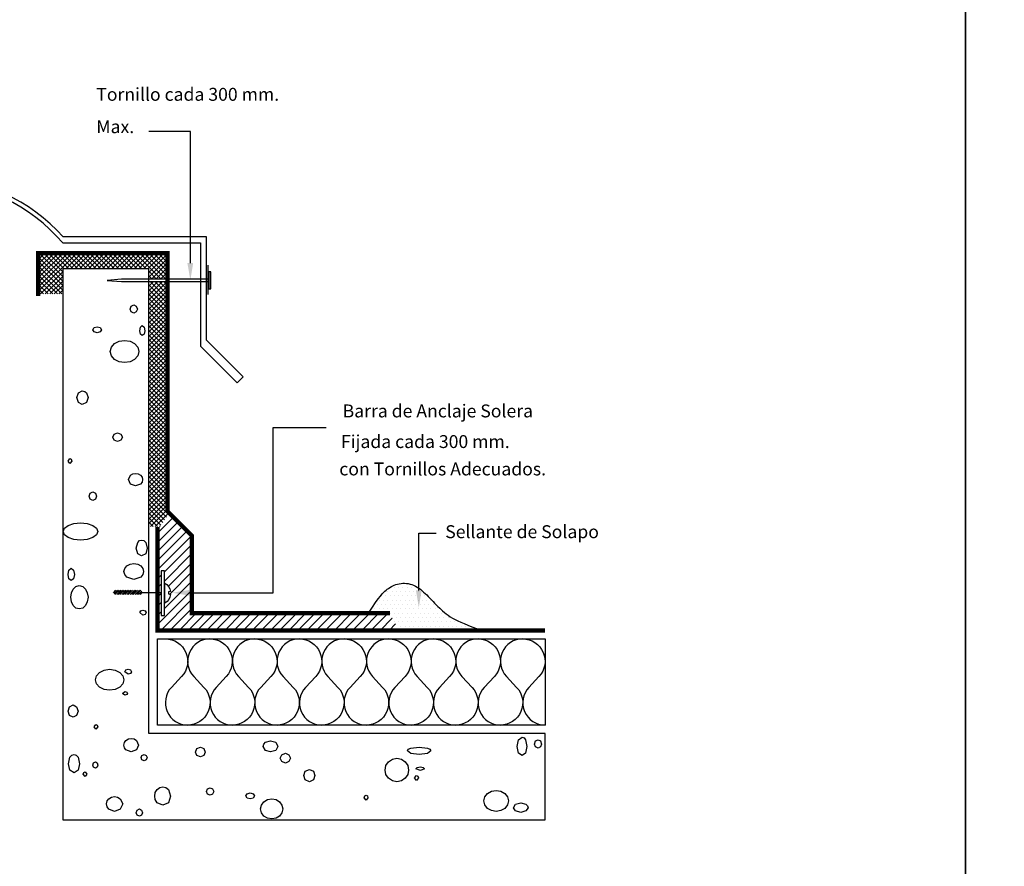
# Model space of a CAD drawing. Extents: x -79 to 812, y -377 to 487.
# Drawn here: x 405 to 520, y 47 to 146 of the extents above; entities that cross this region are included whole.
import ezdxf

# ---------------------------------------------------------------- set-up
doc = ezdxf.new("R2010")
doc.units = 0
doc.header["$LTSCALE"] = 2
doc.header["$MEASUREMENT"] = 0
doc.layers.get('0').update_dxf_attribs({"linetype": 'CONTINUOUS'})
doc.layers.add('7', color=7, linetype='CONTINUOUS')

# ---------------------------------------------------------------- blocks, each defined once
blk = doc.blocks.new('E-e-6')
for p, q in [((27.97, 52.81), (23.16, 52.81)), ((27.97, 37.52), (27.97, 52.81)), ((37.58, -0.78), (37.58, 18.43)), ((37.58, 18.43), (43.73, 18.43)), ((54.49, -0.51), (54.49, 6.13)), ((54.49, 6.13), (56.49, 6.13)), ((24.58, -0.78), (22.34, -0.78)), ((27.85, -0.78), (37.58, -0.78))]:
    blk.add_line(p, q)
at = {"color": 0}
for p, q in [((10.32, 34.2), (14.8, 38.68)), ((10.32, 34.73), (14.27, 38.68)), ((10.32, 35.26), (13.74, 38.68)), ((10.32, 35.79), (13.21, 38.68)), ((10.32, 36.32), (12.68, 38.68)), ((10.32, 36.85), (12.15, 38.68)), ((10.32, 37.38), (11.62, 38.68)), ((10.32, 37.91), (11.09, 38.68)), ((10.32, 38.44), (10.56, 38.68)), ((13.15, 35.43), (10.32, 38.26)), ((13.15, 34.9), (10.32, 37.73)), ((13.15, 35.96), (10.43, 38.68)), ((13.15, 36.49), (10.96, 38.68)), ((13.32, 36.85), (11.49, 38.68)), ((13.85, 36.85), (12.02, 38.68)), ((14.38, 36.85), (12.55, 38.68)), ((14.91, 36.85), (13.08, 38.68)), ((13.51, 36.85), (15.34, 38.68)), ((15.44, 36.85), (13.61, 38.68)), ((14.04, 36.85), (15.87, 38.68)), ((15.97, 36.85), (14.14, 38.68)), ((14.57, 36.85), (16.4, 38.68)), ((16.5, 36.85), (14.67, 38.68)), ((15.1, 36.85), (16.93, 38.68)), ((17.03, 36.85), (15.2, 38.68)), ((15.63, 36.85), (17.46, 38.68)), ((17.56, 36.85), (15.73, 38.68)), ((16.16, 36.85), (17.99, 38.68)), ((18.09, 36.85), (16.26, 38.68)), ((16.69, 36.85), (18.52, 38.68)), ((18.62, 36.85), (16.79, 38.68)), ((17.22, 36.85), (19.05, 38.68)), ((19.15, 36.85), (17.32, 38.68)), ((17.75, 36.85), (19.58, 38.68)), ((19.68, 36.85), (17.85, 38.68)), ((18.28, 36.85), (20.11, 38.68)), ((20.21, 36.85), (18.38, 38.68)), ((18.81, 36.85), (20.64, 38.68)), ((20.74, 36.85), (18.91, 38.68)), ((19.34, 36.85), (21.17, 38.68)), ((21.27, 36.85), (19.44, 38.68)), ((19.87, 36.85), (21.7, 38.68)), ((21.8, 36.85), (19.97, 38.68)), ((20.4, 36.85), (22.23, 38.68)), ((22.33, 36.85), (20.5, 38.68)), ((20.93, 36.85), (22.76, 38.68)), ((22.86, 36.85), (21.03, 38.68)), ((21.46, 36.85), (23.29, 38.68)), ((24.59, 35.66), (21.56, 38.68)), ((21.99, 36.85), (23.82, 38.68)), ((25.12, 35.66), (22.09, 38.68)), ((22.52, 36.85), (24.35, 38.68)), ((25.32, 35.99), (22.62, 38.68)), ((23.05, 36.85), (24.88, 38.68)), ((23.15, 36.42), (25.32, 38.59)), ((23.15, 35.89), (25.32, 38.06)), ((25.32, 36.52), (23.16, 38.68)), ((25.32, 37.05), (23.69, 38.68)), ((25.32, 37.58), (24.22, 38.68)), ((25.32, 38.11), (24.75, 38.68)), ((25.32, 38.64), (25.28, 38.68)), ((13.15, 34.37), (10.32, 37.2)), ((13.06, 33.93), (10.32, 36.67)), ((23.45, 35.66), (25.32, 37.53)), ((23.98, 35.66), (25.32, 37)), ((12.53, 33.93), (10.32, 36.14)), ((12, 33.93), (10.32, 35.61)), ((10.58, 33.93), (13.15, 36.49)), ((11.11, 33.93), (13.15, 35.96)), ((11.64, 33.93), (13.15, 35.43)), ((24.06, 35.66), (23.15, 36.57)), ((23.53, 35.66), (23.15, 36.04)), ((24.51, 35.66), (25.32, 36.47)), ((25.04, 35.66), (25.32, 35.94)), ((11.47, 33.93), (10.32, 35.08)), ((10.94, 33.93), (10.32, 34.55)), ((12.17, 33.93), (13.15, 34.9)), ((12.7, 33.93), (13.15, 34.37)), ((23.15, 33.24), (25.27, 35.36)), ((23.15, 33.77), (24.74, 35.36)), ((23.15, 34.3), (24.21, 35.36)), ((23.15, 34.83), (23.68, 35.36)), ((23.15, 35.36), (23.15, 35.36)), ((25.32, 32.81), (23.15, 34.98)), ((23.15, 32.71), (25.32, 34.88)), ((25.32, 32.28), (23.15, 34.45)), ((23.15, 32.18), (25.32, 34.35)), ((25.32, 33.34), (23.3, 35.36)), ((25.32, 33.87), (23.83, 35.36)), ((25.32, 34.4), (24.36, 35.36)), ((25.32, 34.93), (24.89, 35.36)), ((10.41, 33.93), (10.32, 34.02)), ((25.32, 31.75), (23.15, 33.92)), ((23.15, 31.65), (25.32, 33.82)), ((25.32, 31.22), (23.15, 33.39)), ((23.15, 31.11), (25.32, 33.29)), ((25.32, 30.69), (23.15, 32.86)), ((23.15, 30.58), (25.32, 32.76)), ((25.32, 30.16), (23.15, 32.33)), ((23.15, 30.05), (25.32, 32.23)), ((25.32, 29.63), (23.15, 31.8)), ((23.15, 29.52), (25.32, 31.7)), ((25.32, 29.1), (23.15, 31.27)), ((23.15, 28.99), (25.32, 31.17)), ((25.32, 28.57), (23.15, 30.74)), ((23.15, 28.46), (25.32, 30.63)), ((25.32, 28.04), (23.15, 30.21)), ((23.15, 27.93), (25.32, 30.1)), ((25.32, 27.5), (23.15, 29.68)), ((23.15, 27.4), (25.32, 29.57)), ((25.32, 26.97), (23.15, 29.15)), ((23.15, 26.87), (25.32, 29.04)), ((25.32, 26.44), (23.15, 28.62)), ((23.15, 26.34), (25.32, 28.51)), ((25.32, 25.91), (23.15, 28.09)), ((23.15, 25.81), (25.32, 27.98)), ((25.32, 25.38), (23.15, 27.56)), ((23.15, 25.28), (25.32, 27.45)), ((25.32, 24.85), (23.15, 27.02)), ((23.15, 24.75), (25.32, 26.92)), ((25.32, 24.32), (23.15, 26.49)), ((23.15, 24.22), (25.32, 26.39)), ((25.32, 23.79), (23.15, 25.96)), ((23.15, 23.69), (25.32, 25.86)), ((25.32, 23.26), (23.15, 25.43)), ((23.15, 23.16), (25.32, 25.33)), ((25.32, 22.73), (23.15, 24.9)), ((23.15, 22.63), (25.32, 24.8)), ((25.32, 22.2), (23.15, 24.37)), ((23.15, 22.1), (25.32, 24.27)), ((25.32, 21.67), (23.15, 23.84)), ((23.15, 21.57), (25.32, 23.74)), ((25.32, 21.14), (23.15, 23.31)), ((23.15, 21.04), (25.32, 23.21)), ((25.32, 20.61), (23.15, 22.78)), ((23.15, 20.51), (25.32, 22.68)), ((25.32, 20.08), (23.15, 22.25)), ((23.15, 19.98), (25.32, 22.15)), ((25.32, 19.55), (23.15, 21.72)), ((23.15, 19.45), (25.32, 21.62)), ((25.32, 19.02), (23.15, 21.19)), ((23.15, 18.92), (25.32, 21.09)), ((25.32, 18.49), (23.15, 20.66)), ((23.15, 18.39), (25.32, 20.56)), ((25.32, 17.96), (23.15, 20.13)), ((23.15, 17.86), (25.32, 20.03)), ((25.32, 17.43), (23.15, 19.6)), ((23.15, 17.33), (25.32, 19.5)), ((25.32, 16.9), (23.15, 19.07)), ((23.15, 16.8), (25.32, 18.97)), ((25.32, 16.37), (23.15, 18.54)), ((23.15, 16.27), (25.32, 18.44)), ((25.32, 15.84), (23.15, 18.01)), ((23.15, 15.74), (25.32, 17.91)), ((25.32, 15.31), (23.15, 17.48)), ((23.15, 15.2), (25.32, 17.38)), ((25.32, 14.78), (23.15, 16.95)), ((23.15, 14.67), (25.32, 16.85)), ((25.32, 14.25), (23.15, 16.42)), ((23.15, 14.14), (25.32, 16.32)), ((25.32, 13.72), (23.15, 15.89)), ((23.15, 13.61), (25.32, 15.79)), ((25.32, 13.19), (23.15, 15.36)), ((23.15, 13.08), (25.32, 15.26)), ((25.32, 12.66), (23.15, 14.83)), ((23.15, 12.55), (25.32, 14.72)), ((25.32, 12.13), (23.15, 14.3)), ((23.15, 12.02), (25.32, 14.19)), ((25.32, 11.59), (23.15, 13.77)), ((23.15, 11.49), (25.32, 13.66)), ((25.32, 11.06), (23.15, 13.24)), ((23.15, 10.96), (25.32, 13.13)), ((25.32, 10.53), (23.15, 12.71)), ((23.15, 10.43), (25.32, 12.6)), ((25.32, 10), (23.15, 12.18)), ((23.15, 9.9), (25.32, 12.07)), ((25.32, 9.47), (23.15, 11.65)), ((23.15, 9.37), (25.32, 11.54)), ((25.32, 8.94), (23.15, 11.11)), ((23.15, 8.84), (25.32, 11.01)), ((25.43, 8.3), (23.15, 10.58)), ((23.15, 8.31), (25.32, 10.48)), ((25.21, 7.99), (23.15, 10.05)), ((23.15, 7.78), (25.32, 9.95)), ((24.98, 7.69), (23.15, 9.52)), ((23.15, 7.25), (25.32, 9.42)), ((24.76, 7.38), (23.15, 8.99)), ((24.54, 7.07), (23.15, 8.46)), ((23.34, 6.91), (25.32, 8.89)), ((23.87, 6.91), (25.48, 8.52)), ((24.17, 6.91), (23.15, 7.93)), ((23.64, 6.91), (23.15, 7.4)), ((24.15, 6.13), (26.01, 7.99)), ((24.15, 5.07), (26.54, 7.46)), ((24.15, 4.01), (27.07, 6.93)), ((24.4, 6.91), (24.48, 6.99)), ((24.15, 2.95), (27.6, 6.4)), ((24.15, 1.89), (28.13, 5.87)), ((24.96, 1.64), (28.15, 4.83)), ((24.96, 0.58), (28.15, 3.76)), ((25.42, -0.02), (28.15, 2.7)), ((24.15, 0.83), (24.58, 1.26)), ((25.57, -0.94), (28.15, 1.64)), ((24.15, -0.24), (24.58, 0.2)), ((24.96, -2.6), (28.15, 0.58)), ((19.04, -0.8), (19.33, -0.5)), ((19.11, -0.92), (19.53, -0.5)), ((19.22, -1), (19.72, -0.5)), ((19.42, -1), (19.91, -0.5)), ((19.61, -1), (20.11, -0.5)), ((19.8, -1), (20.3, -0.5)), ((20, -1), (20.5, -0.5)), ((20.19, -1), (20.69, -0.5)), ((20.38, -1), (20.88, -0.5)), ((20.58, -1), (21.08, -0.5)), ((20.77, -1), (21.27, -0.5)), ((20.97, -1), (21.47, -0.5)), ((21.16, -1), (21.66, -0.5)), ((21.35, -1), (21.85, -0.5)), ((21.55, -1), (22.05, -0.5)), ((21.74, -1), (22.24, -0.5)), ((21.94, -1), (22.35, -0.59)), ((22.13, -1), (22.35, -0.78)), ((22.32, -1), (22.35, -0.97)), ((24.15, -4.48), (28.15, -0.48)), ((24.15, -1.3), (24.58, -0.86)), ((24.96, -0.48), (25.01, -0.43)), ((50.9, -0.65), (50.9, -0.65)), ((51.4, -0.65), (51.4, -0.65)), ((51.65, -0.15), (51.65, -0.15)), ((51.9, -0.65), (51.9, -0.65)), ((52.15, -0.15), (52.15, -0.15)), ((52.4, -0.65), (52.4, -0.65)), ((52.65, -0.15), (52.65, -0.15)), ((52.9, -0.65), (52.9, -0.65)), ((53.15, -0.15), (53.15, -0.15)), ((53.4, -0.65), (53.4, -0.65)), ((53.65, -0.15), (53.65, -0.15)), ((53.9, -0.65), (53.9, -0.65)), ((54.15, -0.15), (54.15, -0.15)), ((54.4, -0.65), (54.4, -0.65)), ((54.9, -0.65), (54.9, -0.65)), ((24.15, -2.36), (24.58, -1.92)), ((24.54, -5.15), (28.15, -1.54)), ((24.96, -1.54), (25.01, -1.49)), ((49.65, -2.15), (49.65, -2.15)), ((49.9, -1.65), (49.9, -1.65)), ((50.15, -1.15), (50.15, -1.15)), ((50.15, -2.15), (50.15, -2.15)), ((50.4, -1.65), (50.4, -1.65)), ((50.65, -1.15), (50.65, -1.15)), ((50.65, -2.15), (50.65, -2.15)), ((50.9, -1.65), (50.9, -1.65)), ((51.15, -1.15), (51.15, -1.15)), ((51.15, -2.15), (51.15, -2.15)), ((51.4, -1.65), (51.4, -1.65)), ((51.65, -1.15), (51.65, -1.15)), ((51.65, -2.15), (51.65, -2.15)), ((51.9, -1.65), (51.9, -1.65)), ((52.15, -1.15), (52.15, -1.15)), ((52.15, -2.15), (52.15, -2.15)), ((52.4, -1.65), (52.4, -1.65)), ((52.65, -1.15), (52.65, -1.15)), ((52.65, -2.15), (52.65, -2.15)), ((52.9, -1.65), (52.9, -1.65)), ((53.15, -1.15), (53.15, -1.15)), ((53.15, -2.15), (53.15, -2.15)), ((53.4, -1.65), (53.4, -1.65)), ((53.65, -1.15), (53.65, -1.15)), ((53.65, -2.15), (53.65, -2.15)), ((53.9, -1.65), (53.9, -1.65)), ((54.15, -1.15), (54.15, -1.15)), ((54.15, -2.15), (54.15, -2.15)), ((54.4, -1.65), (54.4, -1.65)), ((54.65, -1.15), (54.65, -1.15)), ((54.65, -2.15), (54.65, -2.15)), ((54.9, -1.65), (54.9, -1.65)), ((55.15, -1.15), (55.15, -1.15)), ((55.15, -2.15), (55.15, -2.15)), ((55.4, -1.65), (55.4, -1.65)), ((55.65, -2.15), (55.65, -2.15)), ((55.9, -1.65), (55.9, -1.65)), ((56.15, -2.15), (56.15, -2.15)), ((24.15, -3.42), (24.58, -2.98)), ((25.6, -5.15), (28.15, -2.6)), ((26.66, -5.15), (28.66, -3.15)), ((27.72, -5.15), (29.72, -3.15)), ((28.78, -5.15), (30.78, -3.15)), ((29.84, -5.15), (31.84, -3.15)), ((30.9, -5.15), (32.9, -3.15)), ((31.96, -5.15), (33.96, -3.15)), ((33.03, -5.15), (35.03, -3.15)), ((34.09, -5.15), (36.09, -3.15)), ((35.15, -5.15), (37.15, -3.15)), ((36.21, -5.15), (38.21, -3.15)), ((37.27, -5.15), (39.27, -3.15)), ((38.33, -5.15), (40.33, -3.15)), ((39.39, -5.15), (41.39, -3.15)), ((40.45, -5.15), (42.45, -3.15)), ((41.51, -5.15), (43.51, -3.15)), ((42.57, -5.15), (44.57, -3.15)), ((43.63, -5.15), (45.63, -3.15)), ((44.69, -5.15), (46.69, -3.15)), ((45.75, -5.15), (47.75, -3.15)), ((46.81, -5.15), (48.81, -3.15)), ((47.87, -5.15), (49.87, -3.15)), ((48.93, -5.15), (50.93, -3.15)), ((49.4, -2.65), (49.4, -2.65)), ((49.9, -2.65), (49.9, -2.65)), ((50.4, -2.65), (50.4, -2.65)), ((50.9, -2.65), (50.9, -2.65)), ((51.15, -3.15), (51.15, -3.15)), ((51.4, -2.65), (51.4, -2.65)), ((51.65, -3.15), (51.65, -3.15)), ((51.9, -2.65), (51.9, -2.65)), ((52.15, -3.15), (52.15, -3.15)), ((52.4, -2.65), (52.4, -2.65)), ((52.65, -3.15), (52.65, -3.15)), ((52.9, -2.65), (52.9, -2.65)), ((53.15, -3.15), (53.15, -3.15)), ((53.4, -2.65), (53.4, -2.65)), ((53.65, -3.15), (53.65, -3.15)), ((53.9, -2.65), (53.9, -2.65)), ((54.15, -3.15), (54.15, -3.15)), ((54.4, -2.65), (54.4, -2.65)), ((54.65, -3.15), (54.65, -3.15)), ((54.9, -2.65), (54.9, -2.65)), ((55.15, -3.15), (55.15, -3.15)), ((55.4, -2.65), (55.4, -2.65)), ((55.65, -3.15), (55.65, -3.15)), ((55.9, -2.65), (55.9, -2.65)), ((56.15, -3.15), (56.15, -3.15)), ((56.4, -2.65), (56.4, -2.65)), ((56.65, -3.15), (56.65, -3.15)), ((56.9, -2.65), (56.9, -2.65)), ((57.15, -3.15), (57.15, -3.15)), ((50, -5.15), (51.39, -3.75)), ((51.06, -5.15), (51.8, -4.4)), ((51.4, -3.65), (51.4, -3.65)), ((51.65, -4.15), (51.65, -4.15)), ((51.9, -3.65), (51.9, -3.65)), ((52.15, -4.15), (52.15, -4.15)), ((52.4, -3.65), (52.4, -3.65)), ((52.65, -4.15), (52.65, -4.15)), ((52.9, -3.65), (52.9, -3.65)), ((53.15, -4.15), (53.15, -4.15)), ((53.4, -3.65), (53.4, -3.65)), ((53.65, -4.15), (53.65, -4.15)), ((53.9, -3.65), (53.9, -3.65)), ((54.15, -4.15), (54.15, -4.15)), ((54.4, -3.65), (54.4, -3.65)), ((54.65, -4.15), (54.65, -4.15)), ((54.9, -3.65), (54.9, -3.65)), ((55.15, -4.15), (55.15, -4.15)), ((55.4, -3.65), (55.4, -3.65)), ((55.65, -4.15), (55.65, -4.15)), ((55.9, -3.65), (55.9, -3.65)), ((56.15, -4.15), (56.15, -4.15)), ((56.4, -3.65), (56.4, -3.65)), ((56.65, -4.15), (56.65, -4.15)), ((56.9, -3.65), (56.9, -3.65)), ((57.15, -4.15), (57.15, -4.15)), ((57.4, -3.65), (57.4, -3.65)), ((57.65, -4.15), (57.65, -4.15)), ((57.9, -3.65), (57.9, -3.65)), ((58.15, -4.15), (58.15, -4.15)), ((58.65, -4.15), (58.65, -4.15)), ((59.15, -4.15), (59.15, -4.15)), ((52.12, -5.15), (52.22, -5.04)), ((52.4, -4.65), (52.4, -4.65)), ((52.9, -4.65), (52.9, -4.65)), ((53.4, -4.65), (53.4, -4.65)), ((53.9, -4.65), (53.9, -4.65)), ((54.4, -4.65), (54.4, -4.65)), ((54.9, -4.65), (54.9, -4.65)), ((55.4, -4.65), (55.4, -4.65)), ((55.9, -4.65), (55.9, -4.65)), ((56.4, -4.65), (56.4, -4.65)), ((56.9, -4.65), (56.9, -4.65)), ((57.4, -4.65), (57.4, -4.65)), ((57.9, -4.65), (57.9, -4.65)), ((58.4, -4.65), (58.4, -4.65)), ((58.9, -4.65), (58.9, -4.65)), ((59.4, -4.65), (59.4, -4.65)), ((59.9, -4.65), (59.9, -4.65)), ((60.4, -4.65), (60.4, -4.65))]:
    blk.add_line(p, q, dxfattribs=at)
for points in [[(13.15, 39.85), (29.15, 39.85), (29.15, 27.85), (33.39, 23.61), (34.1, 24.32), (29.85, 28.56), (29.85, 40.56), (13.2, 40.56)], [(30, 37.29), (30, 33.87)], [(30.1, 35.66), (19.96, 35.66), (18.33, 35.49), (19.96, 35.36), (30.1, 35.36)], [(48.67, -3.15), (49.12, -2.46), (49.48, -1.91), (49.78, -1.49), (50.03, -1.16), (50.23, -0.92), (50.4, -0.74), (50.55, -0.6), (50.69, -0.48), (50.83, -0.37), (50.99, -0.27), (51.14, -0.16), (51.31, -0.07), (51.48, 0.02), (51.65, 0.1), (51.84, 0.17), (52.03, 0.23), (52.22, 0.27), (52.43, 0.3), (52.64, 0.32), (52.85, 0.32), (53.06, 0.31), (53.27, 0.28), (53.48, 0.23), (53.69, 0.17), (53.89, 0.09), (54.09, -0.01), (54.29, -0.12), (54.48, -0.24), (54.67, -0.38), (54.85, -0.53), (55.04, -0.7), (55.22, -0.87), (55.41, -1.04), (55.59, -1.23), (55.77, -1.41), (55.96, -1.61), (56.14, -1.8), (56.33, -1.99), (56.51, -2.18), (56.7, -2.37), (56.88, -2.55), (57.07, -2.73), (57.26, -2.9), (57.46, -3.07), (57.68, -3.23), (57.91, -3.4), (58.15, -3.56), (58.42, -3.72), (58.7, -3.88), (59.02, -4.04), (59.37, -4.2), (59.76, -4.37), (60.19, -4.54), (60.66, -4.73), (61.19, -4.93), (61.77, -5.15)]]:
    blk.add_lwpolyline(points)
at = {"const_width": 0.5}
for points in [[(51.15, -3.15), (28.15, -3.15), (28.15, 5.85), (25.32, 8.68), (25.32, 38.68), (10.32, 38.68), (10.32, 33.68)], [(69.15, -5.15), (24.15, -5.15), (24.15, 6.85)]]:
    blk.add_lwpolyline(points, dxfattribs=at)
for points in [[(69.15, -27.15), (69.15, -17.15), (23.15, -17.15), (23.15, 36.85), (13.15, 36.85), (13.15, -27.15)], [(30.1, 36.49), (30.1, 34.53), (30.36, 34.53), (30.36, 36.49)], [(24.58, -3.44), (24.96, -3.44), (24.96, 1.78), (24.58, 1.78)], [(69.15, -16.15), (24.15, -16.15), (24.15, -6.15), (69.15, -6.15)]]:
    blk.add_lwpolyline(points, close=True)
blk.add_lwpolyline([(25.45, -0.68), (25.45, -0.9), (25.68, -0.97, -0.238917), (25.01, -2), (25.01, 0.35, -0.226642), (25.67, -0.62)], format="xyb", close=True)
for points in [[(25.07, -6.14, -0.656733), (26.96, -10.51), (25.77, -11.78, 0.656733), (27.66, -16.15, 0.656733)], [(30.25, -6.14, 0.656733), (28.36, -10.51), (29.55, -11.78, -0.656733), (27.66, -16.15, -0.656733)], [(30.25, -6.14, -0.656733), (32.14, -10.51), (30.96, -11.78, 0.656733), (32.85, -16.15, 0.656733)], [(35.44, -6.14, 0.656733), (33.55, -10.51), (34.74, -11.78, -0.656733), (32.85, -16.15, -0.656733)], [(35.44, -6.14, -0.656733), (37.33, -10.51), (36.14, -11.78, 0.656733), (38.03, -16.15, 0.656733)], [(40.63, -6.14, 0.656733), (38.73, -10.51), (39.92, -11.78, -0.656733), (38.03, -16.15, -0.656733)], [(40.63, -6.14, -0.656733), (42.52, -10.51), (41.33, -11.78, 0.656733), (43.22, -16.15, 0.656733)], [(45.81, -6.14, 0.656733), (43.92, -10.51), (45.11, -11.78, -0.656733), (43.22, -16.15, -0.656733)], [(45.81, -6.14, -0.656733), (47.7, -10.51), (46.51, -11.78, 0.656733), (48.4, -16.15, 0.656733)], [(51, -6.14, 0.656733), (49.11, -10.51), (50.29, -11.78, -0.656733), (48.4, -16.15, -0.656733)], [(51, -6.14, -0.656733), (52.89, -10.51), (51.7, -11.78, 0.656733), (53.59, -16.15, 0.656733)], [(56.18, -6.14, 0.656733), (54.29, -10.51), (55.48, -11.78, -0.656733), (53.59, -16.15, -0.656733)], [(56.18, -6.14, -0.656733), (58.07, -10.51), (56.88, -11.78, 0.656733), (58.78, -16.15, 0.656733)], [(61.37, -6.14, 0.656733), (59.48, -10.51), (60.67, -11.78, -0.656733), (58.78, -16.15, -0.656733)], [(61.37, -6.14, -0.656733), (63.26, -10.51), (62.07, -11.78, 0.656733), (63.96, -16.15, 0.656733)], [(66.55, -6.14, 0.656733), (64.66, -10.51), (65.85, -11.78, -0.656733), (63.96, -16.15, -0.656733)], [(66.55, -6.14, -0.656733), (68.44, -10.51), (67.26, -11.78, 0.656733), (69.15, -16.15, 0.656733)]]:
    blk.add_lwpolyline(points, format="xyb")
for radius, start, end in [(20.07, 41.4193, 138.5807), (19.57, 39.9662, 140.0338)]:
    blk.add_arc((-1.85, 27.28), radius, start, end)
for points in [[(28.3, 37.52), (27.63, 37.52), (27.97, 35.52)], [(27.85, -1.11), (27.85, -0.45), (25.85, -0.78)], [(54.82, -0.51), (54.16, -0.51), (54.49, -2.51)]]:
    blk.add_solid(points)
at = {"layer": '7', "linetype": 'Continuous'}
for points in [[(21.83, 32.18), (21.7, 31.85), (21.4, 31.69), (21.09, 31.85), (20.97, 32.18), (21.09, 32.53), (21.4, 32.68), (21.7, 32.53), (21.83, 32.18)], [(17.66, 29.76), (17.51, 29.51), (17.15, 29.41), (16.8, 29.51), (16.65, 29.76), (16.8, 30.02), (17.15, 30.12), (17.51, 30.02), (17.66, 29.76)], [(22.69, 29.66), (22.62, 29.25), (22.39, 29.1), (22.19, 29.25), (22.11, 29.66), (22.19, 30.07), (22.39, 30.25), (22.62, 30.07), (22.69, 29.66)], [(21.98, 27.25), (21.86, 26.74), (21.5, 26.33), (20.97, 26.05), (20.33, 25.95), (19.7, 26.05), (19.16, 26.33), (18.81, 26.74), (18.68, 27.25), (18.81, 27.76), (19.16, 28.16), (19.7, 28.44), (20.33, 28.54), (20.97, 28.44), (21.5, 28.16), (21.86, 27.76), (21.98, 27.25)], [(16.09, 21.89), (15.91, 21.33), (15.43, 21.1), (14.97, 21.33), (14.79, 21.89), (14.97, 22.44), (15.43, 22.67), (15.71, 22.6), (15.91, 22.44), (16.09, 21.89)], [(20.1, 17.29), (19.92, 16.96), (19.52, 16.8), (19.14, 16.96), (18.96, 17.29), (19.14, 17.64), (19.52, 17.79), (19.92, 17.64), (20.1, 17.29)], [(14.21, 14.52), (13.98, 14.24), (13.77, 14.52), (13.98, 14.8), (14.13, 14.72), (14.21, 14.52)], [(22.42, 12.36), (22.36, 12.08), (22.19, 11.85), (21.6, 11.65), (21.04, 11.85), (20.81, 12.36), (21.04, 12.87), (21.3, 13.04), (21.6, 13.09), (21.93, 13.04), (22.19, 12.87), (22.36, 12.64), (22.42, 12.36)], [(17.08, 10.43), (16.95, 10.1), (16.65, 9.94), (16.34, 10.1), (16.21, 10.43), (16.34, 10.78), (16.65, 10.93), (16.95, 10.78), (17.08, 10.43)], [(17.23, 6.33), (17.08, 5.95), (16.65, 5.65), (16.01, 5.42), (15.22, 5.34), (14.44, 5.42), (13.8, 5.65), (13.37, 5.95), (13.22, 6.33), (13.37, 6.72), (13.8, 7.05), (14.44, 7.27), (15.22, 7.35), (16.01, 7.27), (16.65, 7.05), (17.08, 6.72), (17.23, 6.33)], [(22.97, 4.4), (22.8, 3.74), (22.31, 3.49), (21.86, 3.74), (21.68, 4.4), (21.86, 5.06), (22.06, 5.27), (22.31, 5.34), (22.59, 5.27), (22.8, 5.06), (22.97, 4.4)], [(22.54, 1.68), (22.46, 1.33), (22.21, 1.02), (21.4, 0.77), (20.58, 1.02), (20.36, 1.33), (20.25, 1.68), (20.36, 2.04), (20.58, 2.35), (20.97, 2.55), (21.4, 2.62), (21.86, 2.55), (22.21, 2.35), (22.46, 2.04), (22.54, 1.68)], [(14.51, 1.35), (14.41, 0.85), (14.13, 0.64), (13.88, 0.85), (13.77, 1.35), (13.88, 1.86), (14.13, 2.07), (14.41, 1.86), (14.51, 1.35)], [(16.09, -1.31), (16.01, -1.85), (15.78, -2.25), (15.48, -2.56), (15.07, -2.66), (14.69, -2.56), (14.38, -2.25), (14.16, -1.85), (14.08, -1.31), (14.16, -0.78), (14.38, -0.35), (14.69, -0.04), (15.07, 0.06), (15.48, -0.04), (15.78, -0.35), (16.01, -0.78), (16.09, -1.31)], [(22.85, -3.09), (22.74, -3.3), (22.46, -3.37), (22.11, -3.09), (22.21, -2.89), (22.46, -2.81), (22.74, -2.89), (22.85, -3.09)], [(20.25, -10.89), (20.13, -11.38), (19.77, -11.76), (19.24, -12.01), (18.6, -12.11), (17.97, -12.01), (17.43, -11.76), (17.08, -11.38), (16.95, -10.89), (17.08, -10.44), (17.43, -10.03), (17.97, -9.78), (18.6, -9.67), (19.24, -9.78), (19.77, -10.03), (20.13, -10.44), (20.25, -10.89)], [(21.12, -9.95), (21.02, -10.16), (20.74, -10.23), (20.38, -9.95), (20.48, -9.75), (20.74, -9.67), (21.02, -9.75), (21.12, -9.95)], [(20.69, -12.47), (20.61, -12.62), (20.38, -12.67), (20.1, -12.47), (20.38, -12.24), (20.61, -12.32), (20.69, -12.47)], [(14.94, -14.53), (14.77, -15.04), (14.36, -15.24), (13.95, -15.04), (13.77, -14.53), (13.95, -14.02), (14.36, -13.82), (14.77, -14.02), (14.94, -14.53)], [(17.23, -16.36), (17, -16.64), (16.79, -16.36), (17, -16.08), (17.15, -16.16), (17.23, -16.36)], [(21.11, -17.7), (21.46, -17.75), (21.72, -17.93), (21.97, -18.49), (21.72, -19.04), (21.11, -19.27), (20.5, -19.04), (20.32, -18.79), (20.24, -18.49), (20.32, -18.18), (20.5, -17.93), (20.78, -17.75), (21.11, -17.7)], [(37.29, -17.98), (37.88, -18.15), (38.13, -18.64), (37.88, -19.09), (37.29, -19.27), (36.68, -19.09), (36.43, -18.64), (36.51, -18.36), (36.68, -18.15), (37.29, -17.98)], [(66.49, -17.54), (66.72, -17.62), (66.89, -17.85), (67.05, -18.64), (66.89, -19.4), (66.49, -19.7), (66.08, -19.4), (65.9, -18.64), (66.08, -17.85), (66.49, -17.54)], [(68.34, -17.85), (68.62, -18), (68.75, -18.36), (68.62, -18.69), (68.34, -18.84), (68.04, -18.69), (67.91, -18.36), (68.04, -18), (68.34, -17.85)], [(29.14, -18.71), (29.54, -18.89), (29.7, -19.3), (29.54, -19.68), (29.14, -19.86), (28.73, -19.68), (28.55, -19.3), (28.73, -18.89), (29.14, -18.71)], [(39, -19.43), (39.4, -19.6), (39.58, -20.01), (39.4, -20.39), (39, -20.57), (38.59, -20.39), (38.41, -20.01), (38.59, -19.6), (39, -19.43)], [(54.55, -18.71), (55.49, -18.84), (55.79, -18.97), (55.89, -19.15), (55.49, -19.45), (54.55, -19.58), (53.58, -19.45), (53.17, -19.15), (53.27, -18.97), (53.58, -18.84), (54.55, -18.71)], [(14.47, -19.58), (14.73, -19.65), (14.93, -19.88), (15.11, -20.64), (14.93, -21.41), (14.47, -21.71), (13.99, -21.41), (13.81, -20.64), (13.99, -19.88), (14.22, -19.65), (14.47, -19.58)], [(16.97, -20.44), (17.17, -20.54), (17.24, -20.8), (17.17, -21.05), (16.97, -21.15), (16.74, -21.05), (16.66, -20.8), (16.74, -20.54), (16.97, -20.44)], [(22.61, -19.58), (22.86, -19.68), (22.96, -19.93), (22.86, -20.19), (22.61, -20.29), (22.35, -20.19), (22.25, -19.93), (22.35, -19.68), (22.61, -19.58)], [(51.95, -20.01), (52.49, -20.11), (52.89, -20.42), (53.2, -20.85), (53.3, -21.38), (53.2, -21.89), (52.89, -22.32), (52.49, -22.63), (51.95, -22.73), (51.42, -22.63), (50.99, -22.32), (50.68, -21.89), (50.58, -21.38), (50.68, -20.85), (50.99, -20.42), (51.42, -20.11), (51.95, -20.01)], [(15.75, -21.59), (15.95, -21.86), (15.75, -22.14), (15.52, -21.86), (15.59, -21.66), (15.75, -21.59)], [(41.79, -21.31), (42.25, -21.51), (42.43, -22.02), (42.25, -22.53), (41.79, -22.73), (41.31, -22.53), (41.13, -22.02), (41.31, -21.51), (41.79, -21.31)], [(54.67, -21), (55, -21.08), (55.16, -21.23), (54.67, -21.43), (54.16, -21.23), (54.32, -21.08), (54.67, -21)], [(54.24, -22.02), (54.39, -22.09), (54.44, -22.3), (54.24, -22.58), (54.01, -22.3), (54.24, -22.02)], [(24.77, -23.31), (25.12, -23.39), (25.43, -23.62), (25.68, -24.41), (25.43, -25.17), (24.77, -25.47), (24.11, -25.17), (23.9, -24.81), (23.83, -24.41), (23.9, -23.97), (24.11, -23.62), (24.41, -23.39), (24.77, -23.31)], [(30.28, -23.44), (30.56, -23.57), (30.69, -23.87), (30.56, -24.18), (30.28, -24.3), (29.97, -24.18), (29.85, -23.87), (29.97, -23.57), (30.28, -23.44)], [(63.46, -23.74), (64.02, -23.85), (64.48, -24.1), (64.79, -24.48), (64.89, -24.96), (64.79, -25.42), (64.48, -25.83), (64.02, -26.08), (63.46, -26.18), (62.93, -26.08), (62.45, -25.83), (62.14, -25.42), (62.04, -24.96), (62.14, -24.48), (62.45, -24.1), (62.93, -23.85), (63.46, -23.74)], [(19.18, -24.46), (19.53, -24.53), (19.84, -24.71), (20.12, -25.32), (19.84, -25.93), (19.18, -26.18), (18.52, -25.93), (18.31, -25.65), (18.24, -25.32), (18.31, -24.96), (18.52, -24.71), (18.82, -24.53), (19.18, -24.46)], [(34.93, -24.02), (35.26, -24.13), (35.41, -24.38), (35.26, -24.63), (34.93, -24.74), (34.57, -24.63), (34.42, -24.38), (34.57, -24.13), (34.93, -24.02)], [(37.42, -24.74), (37.93, -24.81), (38.33, -25.07), (38.61, -25.45), (38.72, -25.9), (38.61, -26.34), (38.33, -26.72), (37.93, -26.95), (37.42, -27.05), (36.91, -26.95), (36.51, -26.72), (36.23, -26.34), (36.12, -25.9), (36.23, -25.45), (36.51, -25.07), (36.91, -24.81), (37.42, -24.74)], [(48.37, -24.3), (48.52, -24.38), (48.58, -24.61), (48.37, -24.89), (48.14, -24.61), (48.22, -24.38), (48.37, -24.3)], [(22.05, -25.9), (22.3, -26.03), (22.4, -26.34), (22.3, -26.62), (22.05, -26.74), (21.79, -26.62), (21.69, -26.34), (21.79, -26.03), (22.05, -25.9)], [(66.34, -25.17), (66.92, -25.35), (67.1, -25.52), (67.17, -25.75), (66.92, -26.13), (66.34, -26.31), (65.73, -26.13), (65.47, -25.75), (65.73, -25.35), (66.34, -25.17)]]:
    blk.add_lwpolyline(points, dxfattribs=at)
for s, p in [('Tornillo cada 300 mm.', (17.05, 56.37)), ('Max.', (17.05, 52.61)), ('Barra de Anclaje Solera ', (45.65, 19.59)), ('Fijada cada 300 mm.', (45.46, 16.03)), ('con Tornillos Adecuados.', (45.26, 12.85)), ('Sellante de Solapo', (57.56, 5.56))]:
    blk.add_text(s, height=1.5).set_placement(p)

msp = doc.modelspace()

# ---------------------------------------------------------------- linework, layer by layer
at = {"color": 1}
for points in [[(218.02, 43.44), (515.02, 43.44), (515.02, 253.44), (218.02, 253.44)], [(515.02, 43.44), (812.02, 43.44), (812.02, 253.44), (515.02, 253.44)]]:
    msp.add_lwpolyline(points, close=True, dxfattribs=at)

# ---------------------------------------------------------------- block references
msp.add_blockref('E-e-6', (397.07, 79.96))

doc.saveas('drawing.dxf')
